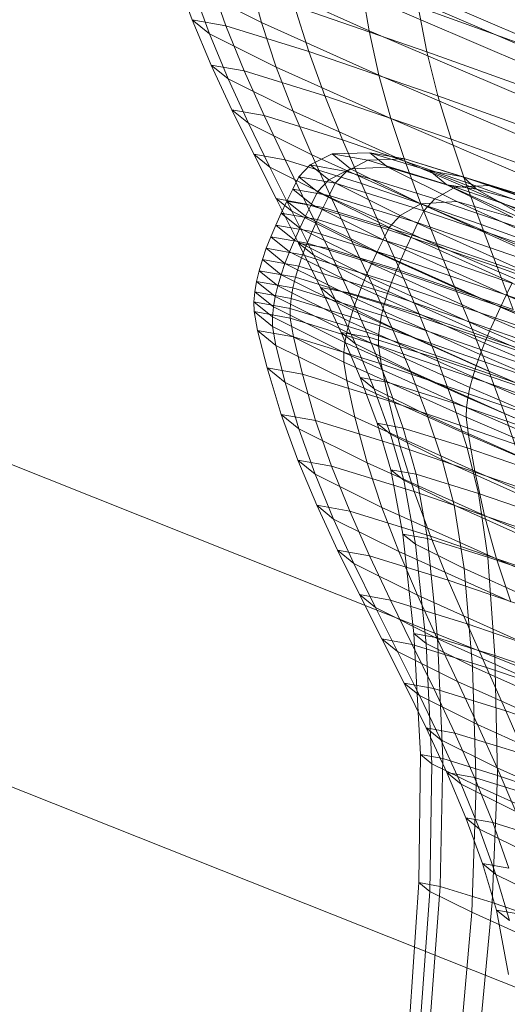
# Model space of a CAD drawing. Units: millimetres. Extents: x -231174 to -217548, y -32419 to -22998.
# Drawn here: x -225689 to -225688, y -29468 to -29466 of the extents above; entities that cross this region are included whole.
import ezdxf

# ---------------------------------------------------------------- set-up
doc = ezdxf.new("R2010")
doc.units = ezdxf.units.MM
doc.linetypes.add('K5LT32784', pattern=[0])
doc.layers.get('0').update_dxf_attribs({"true_color": 0x5890e1})

# ---------------------------------------------------------------- blocks, each defined once
blk = doc.blocks.new('U32')
at = {"color": 121, "linetype": 'K5LT32784', "lineweight": 18, "true_color": 0xa6e5e5}
for p, q in [((-225690.7731, -29466.7945), (-225687.9571, -29467.9139)), ((-225686.3756, -29468.1118), (-225689.1955, -29466.9876))]:
    blk.add_line(p, q, dxfattribs=at)
blk = doc.blocks.new('U31')
blk.add_blockref('U32', (0, 0))
blk = doc.blocks.new('U34')
at = {"color": 121, "linetype": 'K5LT32784', "lineweight": 18, "true_color": 0xa6e5e5}
for p, q in [((-225688.6722, -29466.584), (-225688.7232, -29466.5855)), ((-225688.6722, -29466.584), (-225688.6253, -29466.5924)), ((-225688.6722, -29466.584), (-225688.5918, -29466.6085)), ((-225688.6722, -29466.584), (-225688.6482, -29466.6035)), ((-225688.7525, -29466.6005), (-225688.7232, -29466.5855)), ((-225688.6751, -29466.5941), (-225688.7232, -29466.5855)), ((-225688.6986, -29466.6055), (-225688.7232, -29466.5855)), ((-225688.6751, -29466.5941), (-225688.7039, -29466.6092)), ((-225688.6751, -29466.5941), (-225688.6253, -29466.5924)), ((-225688.6751, -29466.5941), (-225688.5576, -29466.6305)), ((-225688.5104, -29466.6279), (-225688.6253, -29466.5924)), ((-225688.5468, -29466.6165), (-225688.6253, -29466.5924)), ((-225688.7525, -29466.6005), (-225688.7678, -29466.6164)), ((-225688.7525, -29466.6005), (-225688.7039, -29466.6092)), ((-225688.7525, -29466.6005), (-225688.7276, -29466.6207)), ((-225688.6986, -29466.6055), (-225688.7276, -29466.6207)), ((-225688.719, -29466.6252), (-225688.7039, -29466.6092)), ((-225688.5851, -29466.6459), (-225688.7039, -29466.6092)), ((-225688.6986, -29466.6055), (-225688.6482, -29466.6035)), ((-225688.6986, -29466.6055), (-225688.6036, -29466.6528)), ((-225688.5554, -29466.6497), (-225688.6482, -29466.6035)), ((-225688.5687, -29466.6272), (-225688.6482, -29466.6035)), ((-225688.5468, -29466.6165), (-225688.5918, -29466.6085)), ((-225688.5287, -29466.6332), (-225688.5918, -29466.6085)), ((-225688.5687, -29466.6272), (-225688.5918, -29466.6085)), ((-225688.7761, -29466.6329), (-225688.7678, -29466.6164)), ((-225688.719, -29466.6252), (-225688.7678, -29466.6164)), ((-225688.7428, -29466.6367), (-225688.7678, -29466.6164)), ((-225688.7428, -29466.6367), (-225688.7276, -29466.6207)), ((-225688.6316, -29466.6685), (-225688.7276, -29466.6207)), ((-225688.5468, -29466.6165), (-225688.4369, -29466.6505)), ((-225688.3794, -29466.6738), (-225688.5468, -29466.6165)), ((-225688.5287, -29466.6332), (-225688.5468, -29466.6165)), ((-225688.7761, -29466.6329), (-225688.7841, -29466.6492)), ((-225688.7761, -29466.6329), (-225688.7272, -29466.6416)), ((-225688.7761, -29466.6329), (-225688.751, -29466.6532)), ((-225688.7428, -29466.6367), (-225688.751, -29466.6532)), ((-225688.7428, -29466.6367), (-225688.6464, -29466.6847)), ((-225688.719, -29466.6252), (-225688.7272, -29466.6416)), ((-225688.719, -29466.6252), (-225688.5997, -29466.6621)), ((-225688.5851, -29466.6459), (-225688.5576, -29466.6305)), ((-225688.5687, -29466.6272), (-225688.4799, -29466.6714)), ((-225688.5287, -29466.6332), (-225688.5687, -29466.6272)), ((-225688.4209, -29466.6939), (-225688.5687, -29466.6272)), ((-225688.5104, -29466.6279), (-225688.5576, -29466.6305)), ((-225688.3737, -29466.6936), (-225688.5576, -29466.6305)), ((-225688.3794, -29466.6738), (-225688.5287, -29466.6332)), ((-225688.5287, -29466.6332), (-225688.4209, -29466.6939)), ((-225688.5104, -29466.6279), (-225688.3308, -29466.6896)), ((-225688.5104, -29466.6279), (-225688.4369, -29466.6505)), ((-225688.7917, -29466.6654), (-225688.7841, -29466.6492)), ((-225688.7352, -29466.6579), (-225688.7841, -29466.6492)), ((-225688.759, -29466.6695), (-225688.7841, -29466.6492)), ((-225688.7352, -29466.6579), (-225688.7272, -29466.6416)), ((-225688.6078, -29466.6785), (-225688.7272, -29466.6416)), ((-225688.5554, -29466.6497), (-225688.6036, -29466.6528)), ((-225688.5851, -29466.6459), (-225688.5997, -29466.6621)), ((-225688.5851, -29466.6459), (-225688.3992, -29466.7098)), ((-225688.5554, -29466.6497), (-225688.4799, -29466.6714)), ((-225688.5554, -29466.6497), (-225688.3961, -29466.7213)), ((-225688.759, -29466.6695), (-225688.751, -29466.6532)), ((-225688.6545, -29466.7012), (-225688.751, -29466.6532)), ((-225688.7352, -29466.6579), (-225688.7428, -29466.6741)), ((-225688.7352, -29466.6579), (-225688.6156, -29466.6949)), ((-225688.6316, -29466.6685), (-225688.6036, -29466.6528)), ((-225688.6078, -29466.6785), (-225688.5997, -29466.6621)), ((-225688.4405, -29466.7261), (-225688.6036, -29466.6528)), ((-225688.4131, -29466.7262), (-225688.5997, -29466.6621)), ((-225688.7917, -29466.6654), (-225688.799, -29466.6814)), ((-225688.7917, -29466.6654), (-225688.7428, -29466.6741)), ((-225688.7917, -29466.6654), (-225688.7667, -29466.6857)), ((-225688.759, -29466.6695), (-225688.7667, -29466.6857)), ((-225688.759, -29466.6695), (-225688.6624, -29466.7176)), ((-225688.75, -29466.6901), (-225688.7428, -29466.6741)), ((-225688.6232, -29466.7111), (-225688.7428, -29466.6741)), ((-225688.6316, -29466.6685), (-225688.6464, -29466.6847)), ((-225688.6316, -29466.6685), (-225688.4667, -29466.7426)), ((-225688.8056, -29466.6972), (-225688.799, -29466.6814)), ((-225688.75, -29466.6901), (-225688.799, -29466.6814)), ((-225688.7739, -29466.7017), (-225688.799, -29466.6814)), ((-225688.7739, -29466.7017), (-225688.7667, -29466.6857)), ((-225688.67, -29466.7338), (-225688.7667, -29466.6857)), ((-225688.75, -29466.6901), (-225688.7567, -29466.7059)), ((-225688.75, -29466.6901), (-225688.6304, -29466.7271)), ((-225688.6545, -29466.7012), (-225688.6464, -29466.6847)), ((-225688.4809, -29466.7591), (-225688.6464, -29466.6847)), ((-225688.6078, -29466.6785), (-225688.6156, -29466.6949)), ((-225688.6078, -29466.6785), (-225688.421, -29466.7427)), ((-225688.8056, -29466.6972), (-225688.8117, -29466.7127)), ((-225688.8056, -29466.6972), (-225688.7567, -29466.7059)), ((-225688.8056, -29466.6972), (-225688.7806, -29466.7175)), ((-225688.7739, -29466.7017), (-225688.7806, -29466.7175)), ((-225688.7739, -29466.7017), (-225688.6772, -29466.7498)), ((-225688.6545, -29466.7012), (-225688.6624, -29466.7176)), ((-225688.6545, -29466.7012), (-225688.4889, -29466.7756)), ((-225688.6232, -29466.7111), (-225688.6156, -29466.6949)), ((-225688.4287, -29466.7591), (-225688.6156, -29466.6949)), ((-225688.817, -29466.7279), (-225688.8117, -29466.7127)), ((-225688.7628, -29466.7215), (-225688.8117, -29466.7127)), ((-225688.7866, -29466.7331), (-225688.8117, -29466.7127)), ((-225688.7866, -29466.7331), (-225688.7806, -29466.7175)), ((-225688.6839, -29466.7657), (-225688.7806, -29466.7175)), ((-225688.7628, -29466.7215), (-225688.7567, -29466.7059)), ((-225688.637, -29466.7429), (-225688.7567, -29466.7059)), ((-225688.67, -29466.7338), (-225688.6624, -29466.7176)), ((-225688.4966, -29466.7921), (-225688.6624, -29466.7176)), ((-225688.6232, -29466.7111), (-225688.6304, -29466.7271)), ((-225688.6232, -29466.7111), (-225688.4362, -29466.7754)), ((-225688.817, -29466.7279), (-225688.8214, -29466.7428)), ((-225688.817, -29466.7279), (-225688.768, -29466.7367)), ((-225688.817, -29466.7279), (-225688.7919, -29466.7483)), ((-225688.7628, -29466.7215), (-225688.768, -29466.7367)), ((-225688.7628, -29466.7215), (-225688.6431, -29466.7585)), ((-225688.637, -29466.7429), (-225688.6304, -29466.7271)), ((-225688.4433, -29466.7914), (-225688.6304, -29466.7271)), ((-225688.8248, -29466.7573), (-225688.8214, -29466.7428)), ((-225688.7725, -29466.7516), (-225688.8214, -29466.7428)), ((-225688.7963, -29466.7631), (-225688.8214, -29466.7428)), ((-225688.7866, -29466.7331), (-225688.7919, -29466.7483)), ((-225688.7866, -29466.7331), (-225688.6899, -29466.7812)), ((-225688.7725, -29466.7516), (-225688.768, -29466.7367)), ((-225688.6484, -29466.7737), (-225688.768, -29466.7367)), ((-225688.67, -29466.7338), (-225688.6772, -29466.7498)), ((-225688.67, -29466.7338), (-225688.5041, -29466.8083)), ((-225688.637, -29466.7429), (-225688.6431, -29466.7585)), ((-225688.637, -29466.7429), (-225688.4499, -29466.8073)), ((-225688.8248, -29466.7573), (-225688.8272, -29466.7713)), ((-225688.8248, -29466.7573), (-225688.776, -29466.766)), ((-225688.8248, -29466.7573), (-225688.7998, -29466.7776)), ((-225688.7963, -29466.7631), (-225688.7919, -29466.7483)), ((-225688.6952, -29466.7964), (-225688.7919, -29466.7483)), ((-225688.7725, -29466.7516), (-225688.776, -29466.766)), ((-225688.7725, -29466.7516), (-225688.6529, -29466.7885)), ((-225688.6839, -29466.7657), (-225688.6772, -29466.7498)), ((-225688.5112, -29466.8244), (-225688.6772, -29466.7498)), ((-225688.7963, -29466.7631), (-225688.7998, -29466.7776)), ((-225688.7963, -29466.7631), (-225688.6997, -29466.8112)), ((-225688.7784, -29466.7801), (-225688.776, -29466.766)), ((-225688.6565, -29466.8029), (-225688.776, -29466.766)), ((-225688.6839, -29466.7657), (-225688.6899, -29466.7812)), ((-225688.6839, -29466.7657), (-225688.5179, -29466.8402)), ((-225688.6484, -29466.7737), (-225688.6431, -29466.7585)), ((-225688.4559, -29466.8228), (-225688.6431, -29466.7585)), ((-225688.4809, -29466.7591), (-225688.4889, -29466.7756)), ((-225688.8283, -29466.7849), (-225688.8272, -29466.7713)), ((-225688.7784, -29466.7801), (-225688.8272, -29466.7713)), ((-225688.8022, -29466.7916), (-225688.8272, -29466.7713)), ((-225688.8022, -29466.7916), (-225688.7998, -29466.7776)), ((-225688.7033, -29466.8256), (-225688.7998, -29466.7776)), ((-225688.7784, -29466.7801), (-225688.7796, -29466.7936)), ((-225688.7784, -29466.7801), (-225688.6591, -29466.8169)), ((-225688.6952, -29466.7964), (-225688.6899, -29466.7812)), ((-225688.5239, -29466.8558), (-225688.6899, -29466.7812)), ((-225688.6484, -29466.7737), (-225688.6529, -29466.7885)), ((-225688.6484, -29466.7737), (-225688.4613, -29466.838)), ((-225688.4966, -29466.7921), (-225688.4889, -29466.7756)), ((-225688.2617, -29466.8731), (-225688.4889, -29466.7756)), ((-225688.8283, -29466.7849), (-225688.7796, -29466.7936)), ((-225688.8283, -29466.7849), (-225688.8282, -29466.7979)), ((-225688.8283, -29466.7849), (-225688.8034, -29466.8051)), ((-225688.8022, -29466.7916), (-225688.8034, -29466.8051)), ((-225688.8022, -29466.7916), (-225688.7058, -29466.8396)), ((-225688.7796, -29466.8066), (-225688.7796, -29466.7936)), ((-225688.6606, -29466.8304), (-225688.7796, -29466.7936)), ((-225688.6952, -29466.7964), (-225688.6997, -29466.8112)), ((-225688.6952, -29466.7964), (-225688.5293, -29466.871)), ((-225688.6565, -29466.8029), (-225688.6529, -29466.7885)), ((-225688.466, -29466.8528), (-225688.6529, -29466.7885)), ((-225688.4966, -29466.7921), (-225688.5041, -29466.8083)), ((-225688.4966, -29466.7921), (-225688.2693, -29466.8896)), ((-225688.8234, -29466.8232), (-225688.8282, -29466.7979)), ((-225688.7796, -29466.8066), (-225688.8282, -29466.7979)), ((-225688.8033, -29466.8181), (-225688.8282, -29466.7979)), ((-225688.7072, -29466.853), (-225688.8034, -29466.8051)), ((-225688.8033, -29466.8181), (-225688.8034, -29466.8051)), ((-225688.7796, -29466.8066), (-225688.7751, -29466.8319)), ((-225688.7796, -29466.8066), (-225688.6608, -29466.8433)), ((-225688.6565, -29466.8029), (-225688.6591, -29466.8169)), ((-225688.6565, -29466.8029), (-225688.4698, -29466.8671)), ((-225688.5112, -29466.8244), (-225688.5041, -29466.8083)), ((-225688.2766, -29466.906), (-225688.5041, -29466.8083)), ((-225688.8234, -29466.8232), (-225688.7751, -29466.8319)), ((-225688.8234, -29466.8232), (-225688.8106, -29466.8737)), ((-225688.8234, -29466.8232), (-225688.7987, -29466.8433)), ((-225688.8033, -29466.8181), (-225688.7987, -29466.8433)), ((-225688.8033, -29466.8181), (-225688.7073, -29466.8659)), ((-225688.7033, -29466.8256), (-225688.6997, -29466.8112)), ((-225688.5339, -29466.8857), (-225688.6997, -29466.8112)), ((-225688.6606, -29466.8304), (-225688.6591, -29466.8169)), ((-225688.4726, -29466.881), (-225688.6591, -29466.8169)), ((-225688.7631, -29466.8822), (-225688.7751, -29466.8319)), ((-225688.6572, -29466.8683), (-225688.7751, -29466.8319)), ((-225688.7033, -29466.8256), (-225688.7058, -29466.8396)), ((-225688.7033, -29466.8256), (-225688.5376, -29466.9001)), ((-225688.6606, -29466.8304), (-225688.6608, -29466.8433)), ((-225688.6606, -29466.8304), (-225688.4745, -29466.8944)), ((-225688.5112, -29466.8244), (-225688.5179, -29466.8402)), ((-225688.5112, -29466.8244), (-225688.2837, -29466.9221)), ((-225688.7033, -29466.8907), (-225688.7987, -29466.8433)), ((-225688.7863, -29466.8934), (-225688.7987, -29466.8433)), ((-225688.7072, -29466.853), (-225688.7058, -29466.8396)), ((-225688.5404, -29466.9139), (-225688.7058, -29466.8396)), ((-225688.6572, -29466.8683), (-225688.6608, -29466.8433)), ((-225688.4751, -29466.9071), (-225688.6608, -29466.8433)), ((-225688.5239, -29466.8558), (-225688.5179, -29466.8402)), ((-225688.2902, -29466.9379), (-225688.5179, -29466.8402)), ((-225688.7072, -29466.853), (-225688.7073, -29466.8659)), ((-225688.7072, -29466.853), (-225688.5421, -29466.9272)), ((-225688.5239, -29466.8558), (-225688.5293, -29466.871)), ((-225688.5239, -29466.8558), (-225688.2963, -29466.9535)), ((-225688.7919, -29466.9362), (-225688.8106, -29466.8737)), ((-225688.7631, -29466.8822), (-225688.8106, -29466.8737)), ((-225688.7863, -29466.8934), (-225688.8106, -29466.8737)), ((-225688.7033, -29466.8907), (-225688.7073, -29466.8659)), ((-225688.5426, -29466.9399), (-225688.7073, -29466.8659)), ((-225688.6572, -29466.8683), (-225688.4727, -29466.9317)), ((-225688.6572, -29466.8683), (-225688.6469, -29466.9181)), ((-225688.5339, -29466.8857), (-225688.5293, -29466.871)), ((-225688.3017, -29466.9686), (-225688.5293, -29466.871)), ((-225688.7631, -29466.8822), (-225688.7454, -29466.9445)), ((-225688.7631, -29466.8822), (-225688.6469, -29466.9181)), ((-225688.5339, -29466.8857), (-225688.5376, -29466.9001)), ((-225688.5339, -29466.8857), (-225688.3065, -29466.9833)), ((-225688.7863, -29466.8934), (-225688.7681, -29466.9556)), ((-225688.7863, -29466.8934), (-225688.6924, -29466.9401)), ((-225688.7033, -29466.8907), (-225688.6924, -29466.9401)), ((-225688.7033, -29466.8907), (-225688.5397, -29466.9642)), ((-225688.5404, -29466.9139), (-225688.5376, -29466.9001)), ((-225688.3104, -29466.9976), (-225688.5376, -29466.9001)), ((-225688.5404, -29466.9139), (-225688.5421, -29466.9272)), ((-225688.5404, -29466.9139), (-225688.3135, -29467.0113)), ((-225688.6315, -29466.9797), (-225688.6469, -29466.9181)), ((-225688.4652, -29466.9805), (-225688.6469, -29466.9181)), ((-225688.5426, -29466.9399), (-225688.5421, -29466.9272)), ((-225688.3157, -29467.0244), (-225688.5421, -29466.9272)), ((-225688.7919, -29466.9362), (-225688.7454, -29466.9445)), ((-225688.7919, -29466.9362), (-225688.7694, -29466.9978)), ((-225688.7919, -29466.9362), (-225688.7681, -29466.9556)), ((-225688.6761, -29467.0013), (-225688.6924, -29466.9401)), ((-225688.5312, -29467.0126), (-225688.6924, -29466.9401)), ((-225688.5426, -29466.9399), (-225688.5397, -29466.9642)), ((-225688.5426, -29466.9399), (-225688.3167, -29467.0368)), ((-225688.6761, -29467.0013), (-225688.7681, -29466.9556)), ((-225688.7461, -29467.0167), (-225688.7681, -29466.9556)), ((-225688.7239, -29467.0059), (-225688.7454, -29466.9445)), ((-225688.6315, -29466.9797), (-225688.7454, -29466.9445)), ((-225688.3154, -29467.0605), (-225688.5397, -29466.9642)), ((-225688.5312, -29467.0126), (-225688.5397, -29466.9642)), ((-225688.6315, -29466.9797), (-225688.4535, -29467.0409)), ((-225688.6315, -29466.9797), (-225688.6126, -29467.0403)), ((-225688.7438, -29467.0586), (-225688.7694, -29466.9978)), ((-225688.7239, -29467.0059), (-225688.7694, -29466.9978)), ((-225688.7461, -29467.0167), (-225688.7694, -29466.9978)), ((-225688.7239, -29467.0059), (-225688.6994, -29467.0666)), ((-225688.7239, -29467.0059), (-225688.6126, -29467.0403)), ((-225688.6761, -29467.0013), (-225688.6562, -29467.0615)), ((-225688.6761, -29467.0013), (-225688.5182, -29467.0723)), ((-225688.7461, -29467.0167), (-225688.7211, -29467.0771)), ((-225688.7461, -29467.0167), (-225688.6562, -29467.0615)), ((-225688.5312, -29467.0126), (-225688.5182, -29467.0723)), ((-225688.5312, -29467.0126), (-225688.3102, -29467.1074)), ((-225688.5908, -29467.1002), (-225688.6126, -29467.0403)), ((-225688.4386, -29467.1002), (-225688.6126, -29467.0403)), ((-225688.7438, -29467.0586), (-225688.6994, -29467.0666)), ((-225688.7438, -29467.0586), (-225688.7159, -29467.1189)), ((-225688.7438, -29467.0586), (-225688.7211, -29467.0771)), ((-225688.6333, -29467.1208), (-225688.6562, -29467.0615)), ((-225688.5018, -29467.1308), (-225688.6562, -29467.0615)), ((-225688.6727, -29467.1267), (-225688.6994, -29467.0666)), ((-225688.5908, -29467.1002), (-225688.6994, -29467.0666)), ((-225688.3017, -29467.1652), (-225688.5182, -29467.0723)), ((-225688.5018, -29467.1308), (-225688.5182, -29467.0723)), ((-225688.6333, -29467.1208), (-225688.7211, -29467.0771)), ((-225688.6938, -29467.1369), (-225688.7211, -29467.0771)), ((-225688.5908, -29467.1002), (-225688.421, -29467.1585)), ((-225688.5908, -29467.1002), (-225688.5669, -29467.1594)), ((-225688.6865, -29467.1789), (-225688.7159, -29467.1189)), ((-225688.6727, -29467.1267), (-225688.7159, -29467.1189)), ((-225688.6938, -29467.1369), (-225688.7159, -29467.1189)), ((-225688.6727, -29467.1267), (-225688.6444, -29467.1864)), ((-225688.6727, -29467.1267), (-225688.5669, -29467.1594)), ((-225688.6333, -29467.1208), (-225688.6083, -29467.1795)), ((-225688.6333, -29467.1208), (-225688.4827, -29467.1885)), ((-225688.6938, -29467.1369), (-225688.6649, -29467.1964)), ((-225688.6938, -29467.1369), (-225688.6083, -29467.1795)), ((-225688.5018, -29467.1308), (-225688.4827, -29467.1885)), ((-225688.5018, -29467.1308), (-225688.2901, -29467.2217)), ((-225688.5415, -29467.2182), (-225688.5669, -29467.1594)), ((-225688.4014, -29467.2163), (-225688.5669, -29467.1594)), ((-225688.6865, -29467.1789), (-225688.6444, -29467.1864)), ((-225688.6865, -29467.1789), (-225688.6563, -29467.2386)), ((-225688.6865, -29467.1789), (-225688.6649, -29467.1964)), ((-225688.5818, -29467.2378), (-225688.6083, -29467.1795)), ((-225688.4615, -29467.2454), (-225688.6083, -29467.1795)), ((-225688.6154, -29467.2459), (-225688.6444, -29467.1864)), ((-225688.5415, -29467.2182), (-225688.6444, -29467.1864)), ((-225688.5818, -29467.2378), (-225688.6649, -29467.1964)), ((-225688.6353, -29467.2556), (-225688.6649, -29467.1964)), ((-225688.5415, -29467.2182), (-225688.3805, -29467.2735)), ((-225688.5415, -29467.2182), (-225688.5154, -29467.2768)), ((-225688.6261, -29467.2983), (-225688.6563, -29467.2386)), ((-225688.6154, -29467.2459), (-225688.6563, -29467.2386)), ((-225688.6353, -29467.2556), (-225688.6563, -29467.2386)), ((-225688.6154, -29467.2459), (-225688.5864, -29467.3055)), ((-225688.6154, -29467.2459), (-225688.5154, -29467.2768)), ((-225688.5818, -29467.2378), (-225688.5545, -29467.2958)), ((-225688.5818, -29467.2378), (-225688.439, -29467.3019)), ((-225688.6353, -29467.2556), (-225688.6057, -29467.3149)), ((-225688.6353, -29467.2556), (-225688.5545, -29467.2958)), ((-225688.4893, -29467.3355), (-225688.5154, -29467.2768)), ((-225688.359, -29467.3306), (-225688.5154, -29467.2768)), ((-225688.6261, -29467.2983), (-225688.5864, -29467.3055)), ((-225688.6261, -29467.2983), (-225688.5966, -29467.3583)), ((-225688.6261, -29467.2983), (-225688.6057, -29467.3149)), ((-225688.5273, -29467.3539), (-225688.5545, -29467.2958)), ((-225688.4158, -29467.3582), (-225688.5545, -29467.2958)), ((-225688.5581, -29467.3652), (-225688.5864, -29467.3055)), ((-225688.4893, -29467.3355), (-225688.5864, -29467.3055)), ((-225688.5273, -29467.3539), (-225688.6057, -29467.3149)), ((-225688.5769, -29467.3743), (-225688.6057, -29467.3149)), ((-225688.4893, -29467.3355), (-225688.3375, -29467.3876)), ((-225688.4893, -29467.3355), (-225688.4639, -29467.3943)), ((-225688.5273, -29467.3539), (-225688.5008, -29467.4122)), ((-225688.5273, -29467.3539), (-225688.3926, -29467.4144)), ((-225688.5687, -29467.4186), (-225688.5966, -29467.3583)), ((-225688.5581, -29467.3652), (-225688.5966, -29467.3583)), ((-225688.5769, -29467.3743), (-225688.5966, -29467.3583)), ((-225688.5581, -29467.3652), (-225688.5314, -29467.4253)), ((-225688.5581, -29467.3652), (-225688.4639, -29467.3943)), ((-225688.5769, -29467.3743), (-225688.5496, -29467.4341)), ((-225688.5769, -29467.3743), (-225688.5008, -29467.4122)), ((-225688.5687, -29467.4186), (-225688.5314, -29467.4253)), ((-225688.5687, -29467.4186), (-225688.5431, -29467.4794)), ((-225688.5687, -29467.4186), (-225688.5496, -29467.4341)), ((-225688.4757, -29467.4709), (-225688.5008, -29467.4122)), ((-225688.3701, -29467.4709), (-225688.5008, -29467.4122)), ((-225688.5069, -29467.4859), (-225688.5314, -29467.4253)), ((-225688.44, -29467.4535), (-225688.5314, -29467.4253)), ((-225688.4757, -29467.4709), (-225688.5496, -29467.4341)), ((-225688.5246, -29467.4945), (-225688.5496, -29467.4341)), ((-225688.5206, -29467.541), (-225688.5431, -29467.4794)), ((-225688.5069, -29467.4859), (-225688.5431, -29467.4794)), ((-225688.5246, -29467.4945), (-225688.5431, -29467.4794)), ((-225688.5069, -29467.4859), (-225688.4854, -29467.5473)), ((-225688.5069, -29467.4859), (-225688.4181, -29467.5133)), ((-225688.5246, -29467.4945), (-225688.5026, -29467.5557)), ((-225688.5246, -29467.4945), (-225688.4529, -29467.5302)), ((-225688.5206, -29467.541), (-225688.4854, -29467.5473)), ((-225688.5206, -29467.541), (-225688.502, -29467.6035)), ((-225688.5206, -29467.541), (-225688.5026, -29467.5557)), ((-225688.4329, -29467.5903), (-225688.5026, -29467.5557)), ((-225688.4844, -29467.6178), (-225688.5026, -29467.5557)), ((-225688.4858, -29467.6902), (-225688.502, -29467.6035)), ((-225688.4677, -29467.6097), (-225688.502, -29467.6035)), ((-225688.4844, -29467.6178), (-225688.502, -29467.6035))]:
    blk.add_line(p, q, dxfattribs=at)
blk = doc.blocks.new('U33')
blk.add_blockref('U34', (0, 0))
blk = doc.blocks.new('U36')
at = {"color": 121, "linetype": 'K5LT32784', "lineweight": 18, "true_color": 0xa6e5e5}
for p, q in [((-225688.934, -29466.3434), (-225688.9115, -29466.405)), ((-225688.4578, -29466.4316), (-225688.6842, -29466.3344)), ((-225688.866, -29466.4132), (-225688.8875, -29466.3518)), ((-225688.8182, -29466.4086), (-225688.8345, -29466.3474)), ((-225688.6733, -29466.4198), (-225688.8345, -29466.3474)), ((-225688.6847, -29466.3471), (-225688.4588, -29466.444)), ((-225688.8182, -29466.4086), (-225688.9102, -29466.3628)), ((-225688.8882, -29466.4239), (-225688.9102, -29466.3628)), ((-225688.4575, -29466.4677), (-225688.6818, -29466.3715)), ((-225688.6733, -29466.4198), (-225688.6818, -29466.3715)), ((-225688.7736, -29466.3869), (-225688.5956, -29466.4481)), ((-225688.7736, -29466.3869), (-225688.7547, -29466.4476)), ((-225688.6073, -29466.3877), (-225688.5956, -29466.4481)), ((-225688.6073, -29466.3877), (-225688.3683, -29466.4738)), ((-225688.8859, -29466.4659), (-225688.9115, -29466.405)), ((-225688.866, -29466.4132), (-225688.9115, -29466.405)), ((-225688.8882, -29466.4239), (-225688.9115, -29466.405)), ((-225688.8182, -29466.4086), (-225688.7983, -29466.4687)), ((-225688.8182, -29466.4086), (-225688.6603, -29466.4795)), ((-225688.8882, -29466.4239), (-225688.8632, -29466.4843)), ((-225688.8882, -29466.4239), (-225688.7983, -29466.4687)), ((-225688.866, -29466.4132), (-225688.8415, -29466.4738)), ((-225688.866, -29466.4132), (-225688.7547, -29466.4476)), ((-225688.6733, -29466.4198), (-225688.6603, -29466.4795)), ((-225688.6733, -29466.4198), (-225688.4523, -29466.5146)), ((-225688.7329, -29466.5074), (-225688.7547, -29466.4476)), ((-225688.5807, -29466.5074), (-225688.7547, -29466.4476)), ((-225688.5807, -29466.5074), (-225688.5956, -29466.4481)), ((-225688.3615, -29466.5325), (-225688.5956, -29466.4481)), ((-225688.8859, -29466.4659), (-225688.8415, -29466.4738)), ((-225688.8859, -29466.4659), (-225688.858, -29466.5262)), ((-225688.8859, -29466.4659), (-225688.8632, -29466.4843)), ((-225688.8148, -29466.5339), (-225688.8415, -29466.4738)), ((-225688.7329, -29466.5074), (-225688.8415, -29466.4738)), ((-225688.7754, -29466.528), (-225688.7983, -29466.4687)), ((-225688.6439, -29466.5381), (-225688.7983, -29466.4687)), ((-225688.7754, -29466.528), (-225688.8632, -29466.4843)), ((-225688.8359, -29466.5442), (-225688.8632, -29466.4843)), ((-225688.4438, -29466.5724), (-225688.6603, -29466.4795)), ((-225688.6439, -29466.5381), (-225688.6603, -29466.4795)), ((-225688.7329, -29466.5074), (-225688.5631, -29466.5658)), ((-225688.7329, -29466.5074), (-225688.709, -29466.5666)), ((-225688.5807, -29466.5074), (-225688.5631, -29466.5658)), ((-225688.5807, -29466.5074), (-225688.3517, -29466.5899)), ((-225688.8286, -29466.5861), (-225688.858, -29466.5262)), ((-225688.8148, -29466.5339), (-225688.858, -29466.5262)), ((-225688.8359, -29466.5442), (-225688.858, -29466.5262)), ((-225688.7754, -29466.528), (-225688.7504, -29466.5867)), ((-225688.7754, -29466.528), (-225688.6248, -29466.5957)), ((-225688.8359, -29466.5442), (-225688.807, -29466.6036)), ((-225688.8359, -29466.5442), (-225688.7504, -29466.5867)), ((-225688.8148, -29466.5339), (-225688.7865, -29466.5936)), ((-225688.8148, -29466.5339), (-225688.709, -29466.5666)), ((-225688.6439, -29466.5381), (-225688.6248, -29466.5957)), ((-225688.6439, -29466.5381), (-225688.4322, -29466.6289)), ((-225688.6836, -29466.6254), (-225688.709, -29466.5666)), ((-225688.5435, -29466.6235), (-225688.709, -29466.5666)), ((-225688.5435, -29466.6235), (-225688.5631, -29466.5658)), ((-225688.3397, -29466.6462), (-225688.5631, -29466.5658)), ((-225688.8286, -29466.5861), (-225688.7865, -29466.5936)), ((-225688.8286, -29466.5861), (-225688.7984, -29466.6458)), ((-225688.8286, -29466.5861), (-225688.807, -29466.6036)), ((-225688.7575, -29466.6532), (-225688.7865, -29466.5936)), ((-225688.6836, -29466.6254), (-225688.7865, -29466.5936)), ((-225688.7239, -29466.645), (-225688.7504, -29466.5867)), ((-225688.6036, -29466.6526), (-225688.7504, -29466.5867)), ((-225688.4182, -29466.6844), (-225688.6248, -29466.5957)), ((-225688.6036, -29466.6526), (-225688.6248, -29466.5957)), ((-225688.7239, -29466.645), (-225688.807, -29466.6036)), ((-225688.7774, -29466.6628), (-225688.807, -29466.6036)), ((-225688.5435, -29466.6235), (-225688.5226, -29466.6808)), ((-225688.5435, -29466.6235), (-225688.3259, -29466.7019)), ((-225688.6836, -29466.6254), (-225688.5226, -29466.6808)), ((-225688.6836, -29466.6254), (-225688.6575, -29466.6841)), ((-225688.7682, -29466.7056), (-225688.7984, -29466.6458)), ((-225688.7575, -29466.6532), (-225688.7984, -29466.6458)), ((-225688.7774, -29466.6628), (-225688.7984, -29466.6458)), ((-225688.7239, -29466.645), (-225688.6966, -29466.7031)), ((-225688.7239, -29466.645), (-225688.5811, -29466.7091)), ((-225688.7774, -29466.6628), (-225688.7478, -29466.7221)), ((-225688.7774, -29466.6628), (-225688.6966, -29466.7031)), ((-225688.7575, -29466.6532), (-225688.7285, -29466.7127)), ((-225688.7575, -29466.6532), (-225688.6575, -29466.6841)), ((-225688.6036, -29466.6526), (-225688.5811, -29466.7091)), ((-225688.6036, -29466.6526), (-225688.4024, -29466.739)), ((-225688.6314, -29466.7427), (-225688.6575, -29466.6841)), ((-225688.5011, -29466.7378), (-225688.6575, -29466.6841)), ((-225688.5011, -29466.7378), (-225688.5226, -29466.6808)), ((-225688.3109, -29466.757), (-225688.5226, -29466.6808)), ((-225688.6694, -29466.7611), (-225688.6966, -29466.7031)), ((-225688.5579, -29466.7654), (-225688.6966, -29466.7031)), ((-225688.7682, -29466.7056), (-225688.7285, -29466.7127)), ((-225688.7682, -29466.7056), (-225688.7387, -29466.7655)), ((-225688.7682, -29466.7056), (-225688.7478, -29466.7221)), ((-225688.7002, -29466.7724), (-225688.7285, -29466.7127)), ((-225688.6314, -29466.7427), (-225688.7285, -29466.7127)), ((-225688.3853, -29466.7931), (-225688.5811, -29466.7091)), ((-225688.5579, -29466.7654), (-225688.5811, -29466.7091)), ((-225688.6694, -29466.7611), (-225688.7478, -29466.7221)), ((-225688.719, -29466.7815), (-225688.7478, -29466.7221)), ((-225688.6314, -29466.7427), (-225688.4796, -29466.7949)), ((-225688.6314, -29466.7427), (-225688.606, -29466.8015)), ((-225688.5011, -29466.7378), (-225688.4796, -29466.7949)), ((-225688.5011, -29466.7378), (-225688.2954, -29466.8119)), ((-225688.7108, -29466.8258), (-225688.7387, -29466.7655)), ((-225688.7002, -29466.7724), (-225688.7387, -29466.7655)), ((-225688.719, -29466.7815), (-225688.7387, -29466.7655)), ((-225688.6694, -29466.7611), (-225688.6429, -29466.8194)), ((-225688.6694, -29466.7611), (-225688.5347, -29466.8216)), ((-225688.5579, -29466.7654), (-225688.5347, -29466.8216)), ((-225688.5579, -29466.7654), (-225688.3677, -29466.847)), ((-225688.719, -29466.7815), (-225688.6917, -29466.8413)), ((-225688.719, -29466.7815), (-225688.6429, -29466.8194)), ((-225688.7002, -29466.7724), (-225688.6735, -29466.8325)), ((-225688.7002, -29466.7724), (-225688.606, -29466.8015)), ((-225688.582, -29466.8607), (-225688.606, -29466.8015)), ((-225688.4587, -29466.8521), (-225688.606, -29466.8015)), ((-225688.6178, -29466.8781), (-225688.6429, -29466.8194)), ((-225688.5122, -29466.8781), (-225688.6429, -29466.8194)), ((-225688.35, -29466.9009), (-225688.5347, -29466.8216)), ((-225688.5122, -29466.8781), (-225688.5347, -29466.8216)), ((-225688.7108, -29466.8258), (-225688.6735, -29466.8325)), ((-225688.7108, -29466.8258), (-225688.6852, -29466.8866)), ((-225688.7108, -29466.8258), (-225688.6917, -29466.8413)), ((-225688.649, -29466.8931), (-225688.6735, -29466.8325)), ((-225688.582, -29466.8607), (-225688.6735, -29466.8325)), ((-225688.6178, -29466.8781), (-225688.6917, -29466.8413)), ((-225688.6667, -29466.9017), (-225688.6917, -29466.8413)), ((-225688.582, -29466.8607), (-225688.4391, -29466.9099)), ((-225688.582, -29466.8607), (-225688.5602, -29466.9206)), ((-225688.6627, -29466.9482), (-225688.6852, -29466.8866)), ((-225688.649, -29466.8931), (-225688.6852, -29466.8866)), ((-225688.6667, -29466.9017), (-225688.6852, -29466.8866)), ((-225688.6178, -29466.8781), (-225688.595, -29466.9374)), ((-225688.6178, -29466.8781), (-225688.491, -29466.9351)), ((-225688.5122, -29466.8781), (-225688.491, -29466.9351)), ((-225688.5122, -29466.8781), (-225688.333, -29466.955)), ((-225688.6667, -29466.9017), (-225688.6447, -29466.9629)), ((-225688.6667, -29466.9017), (-225688.595, -29466.9374)), ((-225688.649, -29466.8931), (-225688.6275, -29466.9546)), ((-225688.649, -29466.8931), (-225688.5602, -29466.9206)), ((-225688.5413, -29466.9812), (-225688.5602, -29466.9206)), ((-225688.4215, -29466.9682), (-225688.5602, -29466.9206)), ((-225688.575, -29466.9976), (-225688.595, -29466.9374)), ((-225688.4719, -29466.9927), (-225688.595, -29466.9374)), ((-225688.3172, -29467.0097), (-225688.491, -29466.9351)), ((-225688.4719, -29466.9927), (-225688.491, -29466.9351)), ((-225688.6627, -29466.9482), (-225688.6275, -29466.9546)), ((-225688.6627, -29466.9482), (-225688.6441, -29467.0108)), ((-225688.6627, -29466.9482), (-225688.6447, -29466.9629)), ((-225688.6098, -29467.0169), (-225688.6275, -29466.9546)), ((-225688.5413, -29466.9812), (-225688.6275, -29466.9546)), ((-225688.575, -29466.9976), (-225688.6447, -29466.9629)), ((-225688.6265, -29467.025), (-225688.6447, -29466.9629)), ((-225688.5413, -29466.9812), (-225688.4066, -29467.0275)), ((-225688.5413, -29466.9812), (-225688.5259, -29467.0428)), ((-225688.575, -29466.9976), (-225688.5588, -29467.0587)), ((-225688.575, -29466.9976), (-225688.4555, -29467.0513)), ((-225688.6279, -29467.0974), (-225688.6441, -29467.0108)), ((-225688.6098, -29467.0169), (-225688.6441, -29467.0108)), ((-225688.6265, -29467.025), (-225688.6441, -29467.0108)), ((-225688.6098, -29467.0169), (-225688.5947, -29467.1034)), ((-225688.6098, -29467.0169), (-225688.5259, -29467.0428)), ((-225688.6265, -29467.025), (-225688.6109, -29467.1112)), ((-225688.6265, -29467.025), (-225688.5588, -29467.0587)), ((-225688.5136, -29467.1284), (-225688.5259, -29467.0428)), ((-225688.3949, -29467.0879), (-225688.5259, -29467.0428)), ((-225688.5454, -29467.1438), (-225688.5588, -29467.0587)), ((-225688.4425, -29467.111), (-225688.5588, -29467.0587)), ((-225688.6279, -29467.0974), (-225688.5947, -29467.1034)), ((-225688.6279, -29467.0974), (-225688.613, -29467.2314)), ((-225688.6279, -29467.0974), (-225688.6109, -29467.1112)), ((-225688.5454, -29467.1438), (-225688.6109, -29467.1112)), ((-225688.5967, -29467.2446), (-225688.6109, -29467.1112)), ((-225688.5813, -29467.2371), (-225688.5947, -29467.1034)), ((-225688.5136, -29467.1284), (-225688.5947, -29467.1034)), ((-225688.5136, -29467.1284), (-225688.3868, -29467.172)), ((-225688.5136, -29467.1284), (-225688.5039, -29467.261)), ((-225688.5454, -29467.1438), (-225688.5342, -29467.2758)), ((-225688.5454, -29467.1438), (-225688.4329, -29467.1944)), ((-225688.6042, -29467.3941), (-225688.613, -29467.2314)), ((-225688.5813, -29467.2371), (-225688.613, -29467.2314)), ((-225688.5967, -29467.2446), (-225688.613, -29467.2314)), ((-225688.5967, -29467.2446), (-225688.5888, -29467.4066)), ((-225688.5967, -29467.2446), (-225688.5342, -29467.2758)), ((-225688.5813, -29467.2371), (-225688.5741, -29467.3995)), ((-225688.5813, -29467.2371), (-225688.5039, -29467.261)), ((-225688.5006, -29467.4222), (-225688.5039, -29467.261)), ((-225688.3828, -29467.3027), (-225688.5039, -29467.261)), ((-225688.5294, -29467.4361), (-225688.5342, -29467.2758)), ((-225688.4268, -29467.324), (-225688.5342, -29467.2758)), ((-225688.6042, -29467.3941), (-225688.6064, -29467.5666)), ((-225688.6042, -29467.3941), (-225688.5741, -29467.3995)), ((-225688.6042, -29467.3941), (-225688.5888, -29467.4066)), ((-225688.5917, -29467.5785), (-225688.5888, -29467.4066)), ((-225688.5294, -29467.4361), (-225688.5888, -29467.4066)), ((-225688.5778, -29467.5717), (-225688.5741, -29467.3995)), ((-225688.5006, -29467.4222), (-225688.5741, -29467.3995)), ((-225688.5006, -29467.4222), (-225688.5079, -29467.5934)), ((-225688.5006, -29467.4222), (-225688.3857, -29467.4617)), ((-225688.5294, -29467.4361), (-225688.5352, -29467.6066)), ((-225688.5294, -29467.4361), (-225688.4275, -29467.4819)), ((-225688.6186, -29467.747), (-225688.6064, -29467.5666)), ((-225688.5778, -29467.5717), (-225688.6064, -29467.5666)), ((-225688.5917, -29467.5785), (-225688.6064, -29467.5666)), ((-225688.5917, -29467.5785), (-225688.6046, -29467.7584)), ((-225688.5917, -29467.5785), (-225688.5352, -29467.6066)), ((-225688.5778, -29467.5717), (-225688.5913, -29467.7519)), ((-225688.5778, -29467.5717), (-225688.5079, -29467.5934)), ((-225688.5245, -29467.7725), (-225688.5079, -29467.5934)), ((-225688.3985, -29467.6309), (-225688.5079, -29467.5934)), ((-225688.5507, -29467.7852), (-225688.5352, -29467.6066)), ((-225688.4383, -29467.6502), (-225688.5352, -29467.6066))]:
    blk.add_line(p, q, dxfattribs=at)
blk = doc.blocks.new('U35')
blk.add_blockref('U36', (0, 0))

msp = doc.modelspace()

# ---------------------------------------------------------------- block references
for name in ['U31', 'U35', 'U33']:
    msp.add_blockref(name, (0, 0))

doc.saveas('drawing.dxf')
